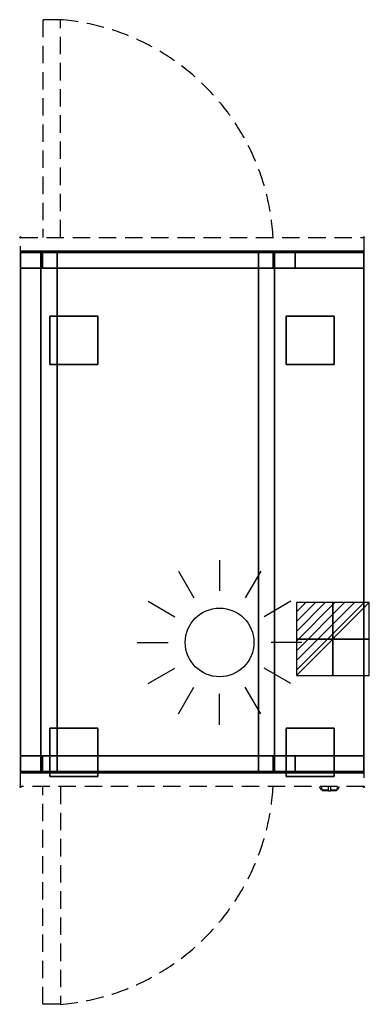
# Model space of a CAD drawing. Extents: x -1 to 508, y -1117 to 317.
import ezdxf

# ---------------------------------------------------------------- set-up
doc = ezdxf.new("R2010")
doc.units = 0
doc.header["$PDMODE"] = 35
doc.linetypes.add('NASCOSTA', pattern=[0.381, 0.254, -0.127])
for name, color, linetype in [('IQ_200_2D', 1, 'Continuous'), ('IQ_200_3D', 1, 'Continuous'), ('IQ_204_2D', 7, 'Continuous'), ('IQ_CON_ELECTRICITY_INT', 7, 'Continuous'), ('IQ_INS_3D', 3, 'Continuous')]:
    doc.layers.add(name, color=color, linetype=linetype)

# ---------------------------------------------------------------- blocks, each defined once
blk = doc.blocks.new('WARM')
at = {"layer": 'IQ_204_2D'}
for p, q in [((0, 120), (0, 75)), ((-60, 103.9), (-37.5, 65)), ((60, 103.9), (37.5, 65)), ((-103.9, 60), (-65, 37.5)), ((103.9, 60), (65, 37.5)), ((120, 0), (75, 0)), ((-120, 0), (-75, 0)), ((-103.9, -60), (-65, -37.5)), ((103.9, -60), (65, -37.5)), ((-60, -103.9), (-37.5, -65)), ((60, -103.9), (37.5, -65)), ((0, -120), (0, -75))]:
    blk.add_line(p, q, dxfattribs=at)
blk.add_circle((0, 0), 50, dxfattribs=at)
blk = doc.blocks.new('*X1')
at = {"color": 0}
for p, q in [((286.774344, 2204.447934), (296.618251, 2214.291842)), ((286.774344, 2205.862148), (295.204037, 2214.291842)), ((286.774344, 2207.276361), (293.789824, 2214.291842)), ((286.774344, 2208.690575), (292.37561, 2214.291842)), ((286.774344, 2210.104788), (290.961397, 2214.291842)), ((286.774344, 2211.519002), (289.547183, 2214.291842)), ((286.774344, 2212.933216), (288.13297, 2214.291842))]:
    blk.add_line(p, q, dxfattribs=at)
blk = doc.blocks.new('ELECTRICITY')
for p, q in [((2.121, 2.121), (-2.121, 2.121)), ((-2.121, 2.121), (-2.121, -2.121)), ((-2.121, -2.121), (2.121, 2.121)), ((2.121, -2.121), (2.121, 2.121)), ((-2.121, -2.121), (2.121, -2.121))]:
    blk.add_line(p, q)
at = {"extrusion": (-1, 0, 0)}
for p, q in [((0, -2.121, 2.121), (0, 2.121, 2.121)), ((0, 2.121, -2.121), (0, -2.121, -2.121)), ((0, 2.121, 2.121), (0, 2.121, -2.121)), ((0, 2.121, -2.121), (0, -2.121, 2.121)), ((0, -2.121, -2.121), (0, -2.121, 2.121))]:
    blk.add_line(p, q, dxfattribs=at)
at = {"extrusion": (0, -1, 0)}
for p, q in [((2.121, 0, 2.121), (-2.121, 0, 2.121)), ((-2.121, 0, -2.121), (2.121, 0, -2.121)), ((-2.121, 0, 2.121), (-2.121, 0, -2.121)), ((-2.121, 0, -2.121), (2.121, 0, 2.121)), ((2.121, 0, -2.121), (2.121, 0, 2.121))]:
    blk.add_line(p, q, dxfattribs=at)
at = {"xscale": 0.4000000000000909, "yscale": 0.4000000000000909, "zscale": 0.4000000000000909}
blk.add_blockref('*X1', (-116.831, -883.595), dxfattribs=at)
at = {"extrusion": (-1, 0, 0), "xscale": 0.3999999999999773, "yscale": 0.3999999999999773, "zscale": 0.3999999999999773}
blk.add_blockref('*X1', (-116.831, -883.595), dxfattribs=at)
at = {"extrusion": (0, -1, 0), "xscale": 0.4000000000000909, "yscale": 0.4000000000000909, "zscale": 0.4000000000000909}
blk.add_blockref('*X1', (-116.831, -883.595), dxfattribs=at)

msp = doc.modelspace()

# ---------------------------------------------------------------- linework, layer by layer
at = {"layer": 'IQ_200_2D'}
for p, q in [((435.2, -800), (436.1, -801.5)), ((436.1, -801.5), (437.2, -803.3)), ((437.8, -800), (438.4, -801.8)), ((438.4, -801.8), (439.3, -804.8)), ((448.5, -802.2), (448.5, -800)), ((448.5, -805.8), (448.5, -802.2)), ((451.5, -800), (451.5, -802.2)), ((451.5, -802.2), (451.5, -805.8)), ((460.7, -804.8), (461.6, -801.8)), ((461.6, -801.8), (462.2, -800)), ((462.8, -803.3), (463.9, -801.5)), ((463.9, -801.5), (464.8, -800)), ((437.2, -803.3), (438.8, -803.3)), ((437.2, -803.3), (437.6, -804)), ((437.6, -804), (439.1, -804)), ((439.3, -804.8), (448.5, -804.8)), ((439.3, -804.8), (439.5, -805.5)), ((439.5, -805.5), (448.5, -805.5)), ((448.5, -806), (448.5, -805.8)), ((448.5, -806), (448.5, -806)), ((448.5, -806), (451.5, -806)), ((451.5, -804.8), (460.7, -804.8)), ((451.5, -805.5), (460.5, -805.5)), ((451.5, -805.8), (451.5, -806)), ((451.5, -806), (451.5, -806)), ((460.5, -805.5), (460.7, -804.8)), ((460.9, -804), (462.4, -804)), ((461.2, -803.3), (462.8, -803.3)), ((462.4, -804), (462.8, -803.3))]:
    msp.add_line(p, q, dxfattribs=at)
at = {"layer": 'IQ_200_3D'}
for points, invisible_edges in [([(0, -20.2, 201.2), (0, -20, 202), (500, -20, 202), (500, -20.2, 201.2)], 8), ([(0, -20, 263), (0, -20.2, 263.8), (500, -20.2, 263.8), (500, -20, 263)], 2), ([(0, -20.2, 263.8), (0, -20, 263), (0, -20, 202), (0, -20.2, 201.2)], 8), ([(0, -20.2, 266.2), (0, -20, 267), (400, -20, 267), (400, -20.2, 266.2)], 8), ([(30, -20, 303.5), (30.8, -20, 297.4), (0, -20, 267)], 10), ([(30.8, -20, 297.4), (33.1, -20, 291.7), (0, -20, 267)], 10), ([(33.1, -20, 291.7), (36.9, -20, 286.9), (0, -20, 267)], 10), ([(36.9, -20, 286.9), (41.7, -20, 283.1), (0, -20, 267)], 10), ([(41.7, -20, 283.1), (47.4, -20, 280.8), (0, -20, 267)], 10), ([(47.4, -20, 280.8), (53.5, -20, 280), (0, -20, 267)], 10), ([(0, -20, 267), (400, -20, 267), (346.5, -20, 280), (53.5, -20, 280)], 10), ([(0, -20.2, 648.8), (0, -20, 648), (0, -20, 267), (0, -20.2, 266.2)], 8), ([(0, -20, 648), (0, -20.2, 648.8), (30, -20.2, 648.8), (30, -20, 648)], 2), ([(0, -20, 648), (30, -20, 648), (30, -20, 303.5), (0, -20, 267)], 4), ([(0, -20.6, 200.6), (0, -20.2, 201.2), (500, -20.2, 201.2), (500, -20.6, 200.6)], 10), ([(0, -20.2, 263.8), (0, -20.6, 264.4), (500, -20.6, 264.4), (500, -20.2, 263.8)], 10), ([(0, -20.6, 264.4), (0, -20.2, 263.8), (0, -20.2, 201.2), (0, -20.6, 200.6)], 10), ([(0, -20.6, 265.6), (0, -20.2, 266.2), (400, -20.2, 266.2), (400, -20.6, 265.6)], 10), ([(0, -20.6, 649.4), (0, -20.2, 648.8), (0, -20.2, 266.2), (0, -20.6, 265.6)], 10), ([(0, -20.2, 648.8), (0, -20.6, 649.4), (30, -20.6, 649.4), (30, -20.2, 648.8)], 10), ([(0, -21.2, 200.2), (0, -20.6, 200.6), (500, -20.6, 200.6), (500, -21.2, 200.2)], 10), ([(0, -20.6, 264.4), (0, -21.2, 264.8), (500, -21.2, 264.8), (500, -20.6, 264.4)], 10), ([(0, -21.2, 264.8), (0, -20.6, 264.4), (0, -20.6, 200.6), (0, -21.2, 200.2)], 10), ([(0, -21.2, 265.2), (0, -20.6, 265.6), (400, -20.6, 265.6), (400, -21.2, 265.2)], 10), ([(0, -21.2, 649.8), (0, -20.6, 649.4), (0, -20.6, 265.6), (0, -21.2, 265.2)], 10), ([(0, -20.6, 649.4), (0, -21.2, 649.8), (30, -21.2, 649.8), (30, -20.6, 649.4)], 10), ([(0, -22, 200), (0, -21.2, 200.2), (500, -21.2, 200.2), (500, -22, 200)], 2), ([(0, -21.2, 264.8), (0, -22, 265), (500, -22, 265), (500, -21.2, 264.8)], 8), ([(0, -22, 265), (0, -21.2, 264.8), (0, -21.2, 200.2), (0, -22, 200)], 10), ([(0, -22, 265), (0, -21.2, 265.2), (400, -21.2, 265.2), (400, -22, 265)], 2), ([(0, -22, 650), (0, -21.2, 649.8), (0, -21.2, 265.2), (0, -22, 265)], 10), ([(0, -21.2, 649.8), (0, -22, 650), (30, -22, 650), (30, -21.2, 649.8)], 8), ([(0, -45, 265), (0, -45, 200), (0, -22, 200), (0, -22, 265)], 4), ([(0, -45, 650), (0, -45, 265), (0, -22, 265), (0, -22, 650)], 4), ([(30.8, -20, 297.4), (30, -20, 303.5), (30, -45, 303.5), (30.8, -45, 297.4)], 12), ([(30, -45, 650), (30, -45, 303.5), (30, -20, 303.5), (30, -22, 650)], 5), ([(30, -20, 648), (30, -20.2, 648.8), (30, -20, 303.5)], 2), ([(30, -20.2, 648.8), (30, -20.6, 649.4), (30, -20, 303.5)], 10), ([(30, -20.6, 649.4), (30, -21.2, 649.8), (30, -20, 303.5)], 10), ([(30, -21.2, 649.8), (30, -22, 650), (30, -20, 303.5)], 10), ([(33.1, -20, 291.8), (30.8, -20, 297.4), (30.8, -45, 297.4), (33.1, -45, 291.8)], 14), ([(32.7, -20, 297.9), (32, -20, 303.5), (32, -45, 303.5), (32.7, -45, 297.9)], 8), ([(53.5, -20, 282), (47.9, -20, 282.7), (32, -20, 593)], 10), ([(47.9, -20, 282.7), (42.8, -20, 284.9), (32, -20, 593)], 10), ([(42.8, -20, 284.9), (38.3, -20, 288.3), (32, -20, 593)], 10), ([(38.3, -20, 288.3), (34.9, -20, 292.7), (32, -20, 593)], 10), ([(34.9, -20, 292.7), (32.7, -20, 297.9), (32, -20, 593)], 10), ([(32.7, -20, 297.9), (32, -20, 303.5), (32, -20, 593)], 8), ([(32, -20, 593), (53.5, -20, 282), (346.5, -20, 282), (368, -20, 593)], 5), ([(34.9, -20, 292.7), (32.7, -20, 297.9), (32.7, -45, 297.9), (34.9, -45, 292.7)], 10), ([(36.9, -20, 286.9), (33.1, -20, 291.8), (33.1, -45, 291.8), (36.9, -45, 286.9)], 14), ([(38.3, -20, 288.3), (34.9, -20, 292.7), (34.9, -45, 292.7), (38.3, -45, 288.3)], 10), ([(41.7, -20, 283.1), (36.9, -20, 286.9), (36.9, -45, 286.9), (41.7, -45, 283.1)], 14), ([(42.8, -20, 284.9), (38.3, -20, 288.3), (38.3, -45, 288.3), (42.8, -45, 284.9)], 10), ([(47.4, -20, 280.8), (41.7, -20, 283.1), (41.7, -45, 283.1), (47.4, -45, 280.8)], 14), ([(47.9, -20, 282.7), (42.8, -20, 284.9), (42.8, -45, 284.9), (47.9, -45, 282.7)], 10), ([(53.5, -20, 280), (47.4, -20, 280.8), (47.4, -45, 280.8), (53.5, -45, 280)], 6), ([(53.5, -20, 282), (47.9, -20, 282.7), (47.9, -45, 282.7), (53.5, -45, 282)], 2), ([(346.5, -20, 280), (53.5, -20, 280), (53.5, -45, 280), (346.5, -45, 280)], 4), ([(352.1, -20, 282.7), (346.5, -20, 282), (346.5, -45, 282), (352.1, -45, 282.7)], 8), ([(352.1, -20, 282.7), (346.5, -20, 282), (368, -20, 593)], 10), ([(352.6, -20, 280.8), (346.5, -20, 280), (346.5, -45, 280), (352.6, -45, 280.8)], 12), ([(346.5, -20, 280), (352.6, -20, 280.8), (400, -20, 267)], 10), ([(357.3, -20, 284.9), (352.1, -20, 282.7), (352.1, -45, 282.7), (357.3, -45, 284.9)], 10), ([(357.3, -20, 284.9), (352.1, -20, 282.7), (368, -20, 593)], 10), ([(358.2, -20, 283.1), (352.6, -20, 280.8), (352.6, -45, 280.8), (358.2, -45, 283.1)], 14), ([(352.6, -20, 280.8), (358.2, -20, 283.1), (400, -20, 267)], 10), ([(361.7, -20, 288.3), (357.3, -20, 284.9), (357.3, -45, 284.9), (361.7, -45, 288.3)], 10), ([(361.7, -20, 288.3), (357.3, -20, 284.9), (368, -20, 593)], 10), ([(363.1, -20, 286.9), (358.2, -20, 283.1), (358.2, -45, 283.1), (363.1, -45, 286.9)], 14), ([(358.2, -20, 283.1), (363.1, -20, 286.9), (400, -20, 267)], 10), ([(365.1, -20, 292.7), (361.7, -20, 288.3), (361.7, -45, 288.3), (365.1, -45, 292.7)], 10), ([(365.1, -20, 292.7), (361.7, -20, 288.3), (368, -20, 593)], 10), ([(366.9, -20, 291.8), (363.1, -20, 286.9), (363.1, -45, 286.9), (366.9, -45, 291.8)], 14), ([(363.1, -20, 286.9), (366.9, -20, 291.7), (400, -20, 267)], 10), ([(367.3, -20, 297.9), (365.1, -20, 292.7), (365.1, -45, 292.7), (367.3, -45, 297.9)], 10), ([(367.3, -20, 297.9), (365.1, -20, 292.7), (368, -20, 593)], 10), ([(369.2, -20, 297.4), (366.9, -20, 291.8), (366.9, -45, 291.8), (369.2, -45, 297.4)], 14), ([(366.9, -20, 291.7), (369.2, -20, 297.4), (400, -20, 267)], 10), ([(368, -20, 303.5), (367.3, -20, 297.9), (367.3, -45, 297.9), (368, -45, 303.5)], 2), ([(368, -20, 303.5), (367.3, -20, 297.9), (368, -20, 593)], 2), ([(370, -20, 303.5), (369.2, -20, 297.4), (369.2, -45, 297.4), (370, -45, 303.5)], 6), ([(369.2, -20, 297.4), (370, -20, 303.5), (400, -20, 267)], 10), ([(400, -20, 648), (400, -20.2, 648.8), (370, -20.2, 648.8), (370, -20, 648)], 2), ([(370, -45, 650), (370, -45, 303.5), (370, -20, 303.5), (370, -22, 650)], 5), ([(370, -20, 648), (370, -20.2, 648.8), (370, -20, 303.5)], 2), ([(370, -20.2, 648.8), (370, -20.6, 649.4), (370, -20, 303.5)], 10), ([(370, -20.6, 649.4), (370, -21.2, 649.8), (370, -20, 303.5)], 10), ([(370, -21.2, 649.8), (370, -22, 650), (370, -20, 303.5)], 10), ([(400, -20, 648), (370, -20, 648), (370, -20, 303.5), (400, -20, 267)], 4), ([(400, -20.2, 648.8), (400, -20.6, 649.4), (370, -20.6, 649.4), (370, -20.2, 648.8)], 10), ([(400, -20.6, 649.4), (400, -21.2, 649.8), (370, -21.2, 649.8), (370, -20.6, 649.4)], 10), ([(400, -21.2, 649.8), (400, -22, 650), (370, -22, 650), (370, -21.2, 649.8)], 8), ([(400, -20.2, 648.8), (400, -20, 648), (400, -20, 267), (400, -20.2, 266.2)], 8), ([(400, -20.2, 266.2), (400, -20, 267), (500, -20, 267), (500, -20.2, 266.2)], 8), ([(400, -20.2, 648.8), (400, -20, 648), (500, -20, 648), (500, -20.2, 648.8)], 8), ([(400, -20.6, 649.4), (400, -20.2, 648.8), (400, -20.2, 266.2), (400, -20.6, 265.6)], 10), ([(400, -20.6, 265.6), (400, -20.2, 266.2), (500, -20.2, 266.2), (500, -20.6, 265.6)], 10), ([(400, -20.6, 649.4), (400, -20.2, 648.8), (500, -20.2, 648.8), (500, -20.6, 649.4)], 10), ([(400, -21.2, 649.8), (400, -20.6, 649.4), (400, -20.6, 265.6), (400, -21.2, 265.2)], 10), ([(400, -21.2, 265.2), (400, -20.6, 265.6), (500, -20.6, 265.6), (500, -21.2, 265.2)], 10), ([(400, -21.2, 649.8), (400, -20.6, 649.4), (500, -20.6, 649.4), (500, -21.2, 649.8)], 10), ([(400, -22, 650), (400, -21.2, 649.8), (400, -21.2, 265.2), (400, -22, 265)], 10), ([(400, -22, 265), (400, -21.2, 265.2), (500, -21.2, 265.2), (500, -22, 265)], 2), ([(400, -22, 650), (400, -21.2, 649.8), (500, -21.2, 649.8), (500, -22, 650)], 2), ([(400, -45, 650), (400, -45, 265), (400, -22, 265), (400, -22, 650)], 4), ([(500, -20.2, 263.8), (500, -20, 263), (500, -20, 202), (500, -20.2, 201.2)], 8), ([(500, -20.2, 648.8), (500, -20, 648), (500, -20, 267), (500, -20.2, 266.2)], 8), ([(500, -20.6, 264.4), (500, -20.2, 263.8), (500, -20.2, 201.2), (500, -20.6, 200.6)], 10), ([(500, -20.6, 649.4), (500, -20.2, 648.8), (500, -20.2, 266.2), (500, -20.6, 265.6)], 10), ([(500, -21.2, 264.8), (500, -20.6, 264.4), (500, -20.6, 200.6), (500, -21.2, 200.2)], 10), ([(500, -21.2, 649.8), (500, -20.6, 649.4), (500, -20.6, 265.6), (500, -21.2, 265.2)], 10), ([(500, -22, 265), (500, -21.2, 264.8), (500, -21.2, 200.2), (500, -22, 200)], 10), ([(500, -22, 650), (500, -21.2, 649.8), (500, -21.2, 265.2), (500, -22, 265)], 10), ([(500, -45, 265), (500, -45, 200), (500, -22, 200), (500, -22, 265)], 4), ([(500, -45, 650), (500, -45, 265), (500, -22, 265), (500, -22, 650)], 4), ([(30, -45, 303.5), (30.8, -45, 297.4), (0, -45, 200)], 11), ([(30.8, -45, 297.4), (33.1, -45, 291.7), (0, -45, 200)], 11), ([(33.1, -45, 291.7), (36.9, -45, 286.9), (0, -45, 200)], 11), ([(36.9, -45, 286.9), (41.7, -45, 283.1), (0, -45, 200)], 11), ([(41.7, -45, 283.1), (47.4, -45, 280.8), (0, -45, 200)], 11), ([(47.4, -45, 280.8), (53.5, -45, 280), (0, -45, 200)], 11), ([(0, -45, 200), (500, -45, 200), (346.5, -45, 280), (53.5, -45, 280)], 14), ([(0, -45, 650), (30, -45, 650), (30, -45, 303.5), (0, -45, 200)], 6), ([(0, -45, 650), (30, -45, 650), (30, -755, 650), (0, -755, 650)], 2), ([(30, -45, 303.5), (30.8, -45, 297.4), (0, -45, 265)], 11), ([(30.8, -45, 297.4), (33.1, -45, 291.8), (0, -45, 265)], 11), ([(33.1, -45, 291.8), (36.9, -45, 286.9), (0, -45, 265)], 11), ([(36.9, -45, 286.9), (41.7, -45, 283.1), (0, -45, 265)], 11), ([(41.7, -45, 283.1), (47.4, -45, 280.8), (0, -45, 265)], 11), ([(47.4, -45, 280.8), (53.5, -45, 280), (0, -45, 265)], 11), ([(0, -45, 265), (400, -45, 265), (346.5, -45, 280), (53.5, -45, 280)], 14), ([(0, -45, 650), (30, -45, 650), (30, -45, 303.5), (0, -45, 265)], 6), ([(30.8, -755, 297.4), (30, -755, 303.5), (30, -45, 303.5), (30.8, -45, 297.4)], 13), ([(30, -755, 303.5), (30, -755, 650), (30, -45, 650), (30, -45, 303.5)], 7), ([(30, -45, 650), (370, -45, 650), (370, -755, 650), (30, -755, 650)], 10), ([(33.1, -755, 291.7), (30.8, -755, 297.4), (30.8, -45, 297.4), (33.1, -45, 291.7)], 15), ([(53.5, -45, 282), (47.9, -45, 282.7), (32, -45, 593)], 10), ([(47.9, -45, 282.7), (42.8, -45, 284.9), (32, -45, 593)], 10), ([(42.8, -45, 284.9), (38.3, -45, 288.3), (32, -45, 593)], 10), ([(38.3, -45, 288.3), (34.9, -45, 292.7), (32, -45, 593)], 10), ([(34.9, -45, 292.7), (32.7, -45, 297.9), (32, -45, 593)], 10), ([(32.7, -45, 297.9), (32, -45, 303.5), (32, -45, 593)], 8), ([(32, -45, 593), (53.5, -45, 282), (346.5, -45, 282), (368, -45, 593)], 5), ([(36.9, -755, 286.9), (33.1, -755, 291.7), (33.1, -45, 291.7), (36.9, -45, 286.9)], 15), ([(41.7, -755, 283.1), (36.9, -755, 286.9), (36.9, -45, 286.9), (41.7, -45, 283.1)], 15), ([(47.4, -755, 280.8), (41.7, -755, 283.1), (41.7, -45, 283.1), (47.4, -45, 280.8)], 15), ([(53.5, -755, 280), (47.4, -755, 280.8), (47.4, -45, 280.8), (53.5, -45, 280)], 7), ([(346.5, -755, 280), (53.5, -755, 280), (53.5, -45, 280), (346.5, -45, 280)], 5), ([(352.6, -755, 280.8), (346.5, -755, 280), (346.5, -45, 280), (352.6, -45, 280.8)], 13), ([(346.5, -45, 280), (352.6, -45, 280.8), (500, -45, 200)], 11), ([(352.1, -45, 282.7), (346.5, -45, 282), (368, -45, 593)], 10), ([(346.5, -45, 280), (352.6, -45, 280.8), (400, -45, 265)], 11), ([(357.3, -45, 284.9), (352.1, -45, 282.7), (368, -45, 593)], 10), ([(358.2, -755, 283.1), (352.6, -755, 280.8), (352.6, -45, 280.8), (358.2, -45, 283.1)], 15), ([(352.6, -45, 280.8), (358.2, -45, 283.1), (500, -45, 200)], 11), ([(352.6, -45, 280.8), (358.2, -45, 283.1), (400, -45, 265)], 11), ([(361.7, -45, 288.3), (357.3, -45, 284.9), (368, -45, 593)], 10), ([(363.1, -755, 286.9), (358.2, -755, 283.1), (358.2, -45, 283.1), (363.1, -45, 286.9)], 15), ([(358.2, -45, 283.1), (363.1, -45, 286.9), (500, -45, 200)], 11), ([(358.2, -45, 283.1), (363.1, -45, 286.9), (400, -45, 265)], 11), ([(365.1, -45, 292.7), (361.7, -45, 288.3), (368, -45, 593)], 10), ([(366.9, -755, 291.7), (363.1, -755, 286.9), (363.1, -45, 286.9), (366.9, -45, 291.7)], 15), ([(363.1, -45, 286.9), (366.9, -45, 291.7), (500, -45, 200)], 11), ([(363.1, -45, 286.9), (366.9, -45, 291.8), (400, -45, 265)], 11), ([(367.3, -45, 297.9), (365.1, -45, 292.7), (368, -45, 593)], 10), ([(369.2, -755, 297.4), (366.9, -755, 291.7), (366.9, -45, 291.7), (369.2, -45, 297.4)], 15), ([(366.9, -45, 291.7), (369.2, -45, 297.4), (500, -45, 200)], 11), ([(366.9, -45, 291.8), (369.2, -45, 297.4), (400, -45, 265)], 11), ([(368, -45, 303.5), (367.3, -45, 297.9), (368, -45, 593)], 2), ([(370, -755, 303.5), (369.2, -755, 297.4), (369.2, -45, 297.4), (370, -45, 303.5)], 7), ([(369.2, -45, 297.4), (370, -45, 303.5), (500, -45, 200)], 11), ([(369.2, -45, 297.4), (370, -45, 303.5), (400, -45, 265)], 11), ([(370, -755, 650), (370, -755, 303.5), (370, -45, 303.5), (370, -45, 650)], 13), ([(500, -45, 650), (370, -45, 650), (370, -45, 303.5), (500, -45, 200)], 6), ([(370, -45, 650), (500, -45, 650), (500, -755, 650), (370, -755, 650)], 8), ([(400, -45, 650), (370, -45, 650), (370, -45, 303.5), (400, -45, 265)], 6), ([(30, -755, 303.5), (30.8, -755, 297.4), (0, -755, 200)], 11), ([(30.8, -755, 297.4), (33.1, -755, 291.7), (0, -755, 200)], 11), ([(33.1, -755, 291.7), (36.9, -755, 286.9), (0, -755, 200)], 11), ([(36.9, -755, 286.9), (41.7, -755, 283.1), (0, -755, 200)], 11), ([(41.7, -755, 283.1), (47.4, -755, 280.8), (0, -755, 200)], 11), ([(47.4, -755, 280.8), (53.5, -755, 280), (0, -755, 200)], 11), ([(0, -755, 200), (500, -755, 200), (346.5, -755, 280), (53.5, -755, 280)], 14), ([(0, -755, 650), (30, -755, 650), (30, -755, 303.5), (0, -755, 200)], 6), ([(0, -755, 265), (0, -755, 200), (0, -778, 200), (0, -778, 265)], 4), ([(30, -755, 303.5), (30.8, -755, 297.4), (0, -755, 265)], 11), ([(30.8, -755, 297.4), (33.1, -755, 291.8), (0, -755, 265)], 11), ([(33.1, -755, 291.8), (36.9, -755, 286.9), (0, -755, 265)], 11), ([(36.9, -755, 286.9), (41.7, -755, 283.1), (0, -755, 265)], 11), ([(41.7, -755, 283.1), (47.4, -755, 280.8), (0, -755, 265)], 11), ([(47.4, -755, 280.8), (53.5, -755, 280), (0, -755, 265)], 11), ([(0, -755, 265), (400, -755, 265), (346.5, -755, 280), (53.5, -755, 280)], 14), ([(0, -755, 650), (0, -755, 265), (0, -778, 265), (0, -778, 650)], 4), ([(0, -755, 650), (30, -755, 650), (30, -755, 303.5), (0, -755, 265)], 6), ([(30.8, -780, 297.4), (30, -780, 303.5), (30, -755, 303.5), (30.8, -755, 297.4)], 12), ([(30, -755, 650), (30, -755, 303.5), (30, -780, 303.5), (30, -778, 650)], 5), ([(33.1, -780, 291.8), (30.8, -780, 297.4), (30.8, -755, 297.4), (33.1, -755, 291.8)], 14), ([(32.7, -780, 297.9), (32, -780, 303.5), (32, -755, 303.5), (32.7, -755, 297.9)], 8), ([(53.5, -755, 282), (47.9, -755, 282.7), (32, -755, 593)], 10), ([(47.9, -755, 282.7), (42.8, -755, 284.9), (32, -755, 593)], 10), ([(42.8, -755, 284.9), (38.3, -755, 288.3), (32, -755, 593)], 10), ([(38.3, -755, 288.3), (34.9, -755, 292.7), (32, -755, 593)], 10), ([(34.9, -755, 292.7), (32.7, -755, 297.9), (32, -755, 593)], 10), ([(32.7, -755, 297.9), (32, -755, 303.5), (32, -755, 593)], 8), ([(32, -755, 593), (53.5, -755, 282), (346.5, -755, 282), (368, -755, 593)], 5), ([(34.9, -780, 292.7), (32.7, -780, 297.9), (32.7, -755, 297.9), (34.9, -755, 292.7)], 10), ([(36.9, -780, 286.9), (33.1, -780, 291.8), (33.1, -755, 291.8), (36.9, -755, 286.9)], 14), ([(38.3, -780, 288.3), (34.9, -780, 292.7), (34.9, -755, 292.7), (38.3, -755, 288.3)], 10), ([(41.7, -780, 283.1), (36.9, -780, 286.9), (36.9, -755, 286.9), (41.7, -755, 283.1)], 14), ([(42.8, -780, 284.9), (38.3, -780, 288.3), (38.3, -755, 288.3), (42.8, -755, 284.9)], 10), ([(47.4, -780, 280.8), (41.7, -780, 283.1), (41.7, -755, 283.1), (47.4, -755, 280.8)], 14), ([(47.9, -780, 282.7), (42.8, -780, 284.9), (42.8, -755, 284.9), (47.9, -755, 282.7)], 10), ([(53.5, -780, 280), (47.4, -780, 280.8), (47.4, -755, 280.8), (53.5, -755, 280)], 6), ([(53.5, -780, 282), (47.9, -780, 282.7), (47.9, -755, 282.7), (53.5, -755, 282)], 2), ([(346.5, -780, 280), (53.5, -780, 280), (53.5, -755, 280), (346.5, -755, 280)], 4), ([(346.5, -755, 280), (352.6, -755, 280.8), (500, -755, 200)], 11), ([(352.1, -780, 282.7), (346.5, -780, 282), (346.5, -755, 282), (352.1, -755, 282.7)], 8), ([(352.1, -755, 282.7), (346.5, -755, 282), (368, -755, 593)], 10), ([(352.6, -780, 280.8), (346.5, -780, 280), (346.5, -755, 280), (352.6, -755, 280.8)], 12), ([(346.5, -755, 280), (352.6, -755, 280.8), (400, -755, 265)], 11), ([(357.3, -780, 284.9), (352.1, -780, 282.7), (352.1, -755, 282.7), (357.3, -755, 284.9)], 10), ([(357.3, -755, 284.9), (352.1, -755, 282.7), (368, -755, 593)], 10), ([(352.6, -755, 280.8), (358.2, -755, 283.1), (500, -755, 200)], 11), ([(358.2, -780, 283.1), (352.6, -780, 280.8), (352.6, -755, 280.8), (358.2, -755, 283.1)], 14), ([(352.6, -755, 280.8), (358.2, -755, 283.1), (400, -755, 265)], 11), ([(361.7, -780, 288.3), (357.3, -780, 284.9), (357.3, -755, 284.9), (361.7, -755, 288.3)], 10), ([(361.7, -755, 288.3), (357.3, -755, 284.9), (368, -755, 593)], 10), ([(358.2, -755, 283.1), (363.1, -755, 286.9), (500, -755, 200)], 11), ([(363.1, -780, 286.9), (358.2, -780, 283.1), (358.2, -755, 283.1), (363.1, -755, 286.9)], 14), ([(358.2, -755, 283.1), (363.1, -755, 286.9), (400, -755, 265)], 11), ([(365.1, -780, 292.7), (361.7, -780, 288.3), (361.7, -755, 288.3), (365.1, -755, 292.7)], 10), ([(365.1, -755, 292.7), (361.7, -755, 288.3), (368, -755, 593)], 10), ([(363.1, -755, 286.9), (366.9, -755, 291.7), (500, -755, 200)], 11), ([(366.9, -780, 291.8), (363.1, -780, 286.9), (363.1, -755, 286.9), (366.9, -755, 291.8)], 14), ([(363.1, -755, 286.9), (366.9, -755, 291.8), (400, -755, 265)], 11), ([(367.3, -780, 297.9), (365.1, -780, 292.7), (365.1, -755, 292.7), (367.3, -755, 297.9)], 10), ([(367.3, -755, 297.9), (365.1, -755, 292.7), (368, -755, 593)], 10), ([(366.9, -755, 291.7), (369.2, -755, 297.4), (500, -755, 200)], 11), ([(369.2, -780, 297.4), (366.9, -780, 291.8), (366.9, -755, 291.8), (369.2, -755, 297.4)], 14), ([(366.9, -755, 291.8), (369.2, -755, 297.4), (400, -755, 265)], 11), ([(368, -780, 303.5), (367.3, -780, 297.9), (367.3, -755, 297.9), (368, -755, 303.5)], 2), ([(368, -755, 303.5), (367.3, -755, 297.9), (368, -755, 593)], 2), ([(369.2, -755, 297.4), (370, -755, 303.5), (500, -755, 200)], 11), ([(370, -780, 303.5), (369.2, -780, 297.4), (369.2, -755, 297.4), (370, -755, 303.5)], 6), ([(369.2, -755, 297.4), (370, -755, 303.5), (400, -755, 265)], 11), ([(500, -755, 650), (370, -755, 650), (370, -755, 303.5), (500, -755, 200)], 6), ([(370, -755, 650), (370, -755, 303.5), (370, -780, 303.5), (370, -778, 650)], 5), ([(400, -755, 650), (370, -755, 650), (370, -755, 303.5), (400, -755, 265)], 6), ([(400, -755, 650), (400, -755, 265), (400, -778, 265), (400, -778, 650)], 4), ([(500, -755, 265), (500, -755, 200), (500, -778, 200), (500, -778, 265)], 4), ([(500, -755, 650), (500, -755, 265), (500, -778, 265), (500, -778, 650)], 4), ([(0, -778, 200), (0, -778.8, 200.2), (500, -778.8, 200.2), (500, -778, 200)], 2), ([(0, -778.8, 264.8), (0, -778, 265), (500, -778, 265), (500, -778.8, 264.8)], 8), ([(0, -778, 265), (0, -778.8, 264.8), (0, -778.8, 200.2), (0, -778, 200)], 10), ([(0, -778, 265), (0, -778.8, 265.2), (400, -778.8, 265.2), (400, -778, 265)], 2), ([(0, -778, 650), (0, -778.8, 649.8), (0, -778.8, 265.2), (0, -778, 265)], 10), ([(0, -778.8, 649.8), (0, -778, 650), (30, -778, 650), (30, -778.8, 649.8)], 8), ([(0, -778.8, 200.2), (0, -779.4, 200.6), (500, -779.4, 200.6), (500, -778.8, 200.2)], 10), ([(0, -779.4, 264.4), (0, -778.8, 264.8), (500, -778.8, 264.8), (500, -779.4, 264.4)], 10), ([(0, -778.8, 264.8), (0, -779.4, 264.4), (0, -779.4, 200.6), (0, -778.8, 200.2)], 10), ([(0, -778.8, 265.2), (0, -779.4, 265.6), (400, -779.4, 265.6), (400, -778.8, 265.2)], 10), ([(0, -778.8, 649.8), (0, -779.4, 649.4), (0, -779.4, 265.6), (0, -778.8, 265.2)], 10), ([(0, -779.4, 649.4), (0, -778.8, 649.8), (30, -778.8, 649.8), (30, -779.4, 649.4)], 10), ([(0, -779.4, 200.6), (0, -779.8, 201.2), (500, -779.8, 201.2), (500, -779.4, 200.6)], 10), ([(0, -779.8, 263.8), (0, -779.4, 264.4), (500, -779.4, 264.4), (500, -779.8, 263.8)], 10), ([(0, -779.4, 264.4), (0, -779.8, 263.8), (0, -779.8, 201.2), (0, -779.4, 200.6)], 10), ([(0, -779.4, 265.6), (0, -779.8, 266.2), (400, -779.8, 266.2), (400, -779.4, 265.6)], 10), ([(0, -779.4, 649.4), (0, -779.8, 648.8), (0, -779.8, 266.2), (0, -779.4, 265.6)], 10), ([(0, -779.8, 648.8), (0, -779.4, 649.4), (30, -779.4, 649.4), (30, -779.8, 648.8)], 10), ([(0, -779.8, 201.2), (0, -780, 202), (500, -780, 202), (500, -779.8, 201.2)], 8), ([(0, -780, 263), (0, -779.8, 263.8), (500, -779.8, 263.8), (500, -780, 263)], 2), ([(0, -779.8, 263.8), (0, -780, 263), (0, -780, 202), (0, -779.8, 201.2)], 8), ([(0, -779.8, 266.2), (0, -780, 267), (400, -780, 267), (400, -779.8, 266.2)], 8), ([(0, -779.8, 648.8), (0, -780, 648), (0, -780, 267), (0, -779.8, 266.2)], 8), ([(0, -780, 648), (0, -779.8, 648.8), (30, -779.8, 648.8), (30, -780, 648)], 2), ([(30, -780, 303.5), (30.8, -780, 297.4), (0, -780, 267)], 10), ([(30.8, -780, 297.4), (33.1, -780, 291.7), (0, -780, 267)], 10), ([(33.1, -780, 291.7), (36.9, -780, 286.9), (0, -780, 267)], 10), ([(36.9, -780, 286.9), (41.7, -780, 283.1), (0, -780, 267)], 10), ([(41.7, -780, 283.1), (47.4, -780, 280.8), (0, -780, 267)], 10), ([(47.4, -780, 280.8), (53.5, -780, 280), (0, -780, 267)], 10), ([(0, -780, 267), (400, -780, 267), (346.5, -780, 280), (53.5, -780, 280)], 10), ([(0, -780, 648), (30, -780, 648), (30, -780, 303.5), (0, -780, 267)], 4), ([(30, -778.8, 649.8), (30, -778, 650), (30, -780, 303.5)], 10), ([(30, -779.4, 649.4), (30, -778.8, 649.8), (30, -780, 303.5)], 10), ([(30, -779.8, 648.8), (30, -779.4, 649.4), (30, -780, 303.5)], 10), ([(30, -780, 648), (30, -779.8, 648.8), (30, -780, 303.5)], 2), ([(53.5, -780, 282), (47.9, -780, 282.7), (32, -780, 593)], 10), ([(47.9, -780, 282.7), (42.8, -780, 284.9), (32, -780, 593)], 10), ([(42.8, -780, 284.9), (38.3, -780, 288.3), (32, -780, 593)], 10), ([(38.3, -780, 288.3), (34.9, -780, 292.7), (32, -780, 593)], 10), ([(34.9, -780, 292.7), (32.7, -780, 297.9), (32, -780, 593)], 10), ([(32.7, -780, 297.9), (32, -780, 303.5), (32, -780, 593)], 8), ([(32, -780, 593), (53.5, -780, 282), (346.5, -780, 282), (368, -780, 593)], 5), ([(352.1, -780, 282.7), (346.5, -780, 282), (368, -780, 593)], 10), ([(346.5, -780, 280), (352.6, -780, 280.8), (400, -780, 267)], 10), ([(357.3, -780, 284.9), (352.1, -780, 282.7), (368, -780, 593)], 10), ([(352.6, -780, 280.8), (358.2, -780, 283.1), (400, -780, 267)], 10), ([(361.7, -780, 288.3), (357.3, -780, 284.9), (368, -780, 593)], 10), ([(358.2, -780, 283.1), (363.1, -780, 286.9), (400, -780, 267)], 10), ([(365.1, -780, 292.7), (361.7, -780, 288.3), (368, -780, 593)], 10), ([(363.1, -780, 286.9), (366.9, -780, 291.7), (400, -780, 267)], 10), ([(367.3, -780, 297.9), (365.1, -780, 292.7), (368, -780, 593)], 10), ([(366.9, -780, 291.7), (369.2, -780, 297.4), (400, -780, 267)], 10), ([(368, -780, 303.5), (367.3, -780, 297.9), (368, -780, 593)], 2), ([(369.2, -780, 297.4), (370, -780, 303.5), (400, -780, 267)], 10), ([(400, -778.8, 649.8), (400, -778, 650), (370, -778, 650), (370, -778.8, 649.8)], 8), ([(370, -778.8, 649.8), (370, -778, 650), (370, -780, 303.5)], 10), ([(400, -779.4, 649.4), (400, -778.8, 649.8), (370, -778.8, 649.8), (370, -779.4, 649.4)], 10), ([(370, -779.4, 649.4), (370, -778.8, 649.8), (370, -780, 303.5)], 10), ([(400, -779.8, 648.8), (400, -779.4, 649.4), (370, -779.4, 649.4), (370, -779.8, 648.8)], 10), ([(370, -779.8, 648.8), (370, -779.4, 649.4), (370, -780, 303.5)], 10), ([(400, -780, 648), (400, -779.8, 648.8), (370, -779.8, 648.8), (370, -780, 648)], 2), ([(370, -780, 648), (370, -779.8, 648.8), (370, -780, 303.5)], 2), ([(400, -780, 648), (370, -780, 648), (370, -780, 303.5), (400, -780, 267)], 4), ([(400, -778, 650), (400, -778.8, 649.8), (400, -778.8, 265.2), (400, -778, 265)], 10), ([(400, -778, 265), (400, -778.8, 265.2), (500, -778.8, 265.2), (500, -778, 265)], 2), ([(400, -778, 650), (400, -778.8, 649.8), (500, -778.8, 649.8), (500, -778, 650)], 2), ([(400, -778.8, 649.8), (400, -779.4, 649.4), (400, -779.4, 265.6), (400, -778.8, 265.2)], 10), ([(400, -778.8, 265.2), (400, -779.4, 265.6), (500, -779.4, 265.6), (500, -778.8, 265.2)], 10), ([(400, -778.8, 649.8), (400, -779.4, 649.4), (500, -779.4, 649.4), (500, -778.8, 649.8)], 10), ([(400, -779.4, 649.4), (400, -779.8, 648.8), (400, -779.8, 266.2), (400, -779.4, 265.6)], 10), ([(400, -779.4, 265.6), (400, -779.8, 266.2), (500, -779.8, 266.2), (500, -779.4, 265.6)], 10), ([(400, -779.4, 649.4), (400, -779.8, 648.8), (500, -779.8, 648.8), (500, -779.4, 649.4)], 10), ([(400, -779.8, 648.8), (400, -780, 648), (400, -780, 267), (400, -779.8, 266.2)], 8), ([(400, -779.8, 266.2), (400, -780, 267), (500, -780, 267), (500, -779.8, 266.2)], 8), ([(400, -779.8, 648.8), (400, -780, 648), (500, -780, 648), (500, -779.8, 648.8)], 8), ([(500, -778, 265), (500, -778.8, 264.8), (500, -778.8, 200.2), (500, -778, 200)], 10), ([(500, -778, 650), (500, -778.8, 649.8), (500, -778.8, 265.2), (500, -778, 265)], 10), ([(500, -778.8, 264.8), (500, -779.4, 264.4), (500, -779.4, 200.6), (500, -778.8, 200.2)], 10), ([(500, -778.8, 649.8), (500, -779.4, 649.4), (500, -779.4, 265.6), (500, -778.8, 265.2)], 10), ([(500, -779.4, 264.4), (500, -779.8, 263.8), (500, -779.8, 201.2), (500, -779.4, 200.6)], 10), ([(500, -779.4, 649.4), (500, -779.8, 648.8), (500, -779.8, 266.2), (500, -779.4, 265.6)], 10), ([(500, -779.8, 263.8), (500, -780, 263), (500, -780, 202), (500, -779.8, 201.2)], 8), ([(500, -779.8, 648.8), (500, -780, 648), (500, -780, 267), (500, -779.8, 266.2)], 8)]:
    msp.add_3dface(points, dxfattribs=dict(at, invisible_edges=invisible_edges))
for points in [[(0, -20, 202), (0, -20, 263), (500, -20, 263), (500, -20, 202)], [(0, -45, 200), (0, -22, 200), (500, -22, 200), (500, -45, 200)], [(0, -22, 265), (0, -45, 265), (400, -45, 265), (400, -22, 265)], [(0, -22, 265), (0, -45, 265), (500, -45, 265), (500, -22, 265)], [(0, -22, 650), (0, -45, 650), (30, -45, 650), (30, -22, 650)], [(0, -22, 650), (0, -45, 650), (30, -45, 650), (30, -22, 650)], [(32, -45, 593), (32, -20, 593), (32, -20, 303.5), (32, -45, 303.5)], [(346.5, -20, 282), (53.5, -20, 282), (53.5, -45, 282), (346.5, -45, 282)], [(368, -45, 593), (368, -20, 593), (368, -20, 303.5), (368, -45, 303.5)], [(400, -22, 650), (400, -45, 650), (370, -45, 650), (370, -22, 650)], [(400, -20, 267), (400, -20, 648), (500, -20, 648), (500, -20, 267)], [(400, -45, 265), (400, -22, 265), (500, -22, 265), (500, -45, 265)], [(400, -45, 650), (400, -22, 650), (500, -22, 650), (500, -45, 650)], [(500, -755, 200), (500, -45, 200), (0, -45, 200), (0, -755, 200)], [(0, -45, 650), (0, -45, 200), (0, -755, 200), (0, -755, 650)], [(0, -45, 265), (0, -45, 200), (500, -45, 200), (500, -45, 265)], [(400, -45, 650), (400, -45, 265), (500, -45, 265), (500, -45, 650)], [(500, -45, 650), (500, -45, 200), (500, -755, 200), (500, -755, 650)], [(0, -755, 200), (0, -778, 200), (500, -778, 200), (500, -755, 200)], [(0, -778, 265), (0, -755, 265), (400, -755, 265), (400, -778, 265)], [(0, -755, 265), (0, -755, 200), (500, -755, 200), (500, -755, 265)], [(0, -778, 265), (0, -755, 265), (500, -755, 265), (500, -778, 265)], [(0, -778, 650), (0, -755, 650), (30, -755, 650), (30, -778, 650)], [(0, -778, 650), (0, -755, 650), (30, -755, 650), (30, -778, 650)], [(32, -755, 593), (32, -780, 593), (32, -780, 303.5), (32, -755, 303.5)], [(346.5, -780, 282), (53.5, -780, 282), (53.5, -755, 282), (346.5, -755, 282)], [(368, -755, 593), (368, -780, 593), (368, -780, 303.5), (368, -755, 303.5)], [(400, -778, 650), (400, -755, 650), (370, -755, 650), (370, -778, 650)], [(400, -755, 265), (400, -778, 265), (500, -778, 265), (500, -755, 265)], [(400, -755, 650), (400, -755, 265), (500, -755, 265), (500, -755, 650)], [(400, -755, 650), (400, -778, 650), (500, -778, 650), (500, -755, 650)], [(0, -780, 202), (0, -780, 263), (500, -780, 263), (500, -780, 202)], [(400, -780, 267), (400, -780, 648), (500, -780, 648), (500, -780, 267)]]:
    msp.add_3dface(points, dxfattribs=at)
at = {"layer": 'IQ_204_2D', "linetype": 'NASCOSTA', "ltscale": 100}
for points in [[(58.6, 0), (58.6, 317), (32.6, 317), (32.6, 0)], [(58.6, -800), (58.6, -1117), (32.6, -1117), (32.6, -800)]]:
    msp.add_lwpolyline(points, dxfattribs=at)
msp.add_lwpolyline([(0, 0), (500, 0), (500, -800), (0, -800)], close=True, dxfattribs=at)
for centre, start, end in [((30.7, -19.7), 3.3496, 85.2646), ((30.7, -780.3), 274.7354, 356.6504)]:
    msp.add_arc(centre, 337.9, start, end, dxfattribs=at)
at = {"layer": 'IQ_INS_3D'}
for p in [(0, 0), (500, 0), (0, -800), (500, -800)]:
    msp.add_point(p, dxfattribs=at)

# ---------------------------------------------------------------- block references
msp.add_blockref('WARM', (290, -590))
at = {"layer": 'IQ_CON_ELECTRICITY_INT', "xscale": 25, "yscale": 25, "zscale": 25}
msp.add_blockref('ELECTRICITY', (455, -585), dxfattribs=at)

# ---------------------------------------------------------------- meshes
at = {"layer": 'IQ_200_3D'}
mesh = msp.add_polyface(dxfattribs=at)
corners = [(43, -185, 197.5), (113, -185, 197.5), (113, -115, 197.5), (43, -115, 197.5), (43, -185, 200), (113, -185, 200), (113, -115, 200), (43, -115, 200)]
mesh.append_faces([[corners[k] for k in face] for face in [(0, 3, 2, 1), (4, 5, 6, 7), (0, 1, 5, 4), (3, 7, 6, 2), (0, 4, 7, 3), (1, 2, 6, 5)]])
mesh = msp.add_polyface(dxfattribs=at)
corners = [(387, -185, 197.5), (457, -185, 197.5), (457, -115, 197.5), (387, -115, 197.5), (387, -185, 200), (457, -185, 200), (457, -115, 200), (387, -115, 200)]
mesh.append_faces([[corners[k] for k in face] for face in [(0, 3, 2, 1), (4, 5, 6, 7), (0, 1, 5, 4), (3, 7, 6, 2), (0, 4, 7, 3), (1, 2, 6, 5)]])
mesh = msp.add_polyface(dxfattribs=at)
corners = [(43, -785, 197.5), (113, -785, 197.5), (113, -715, 197.5), (43, -715, 197.5), (43, -785, 200), (113, -785, 200), (113, -715, 200), (43, -715, 200)]
mesh.append_faces([[corners[k] for k in face] for face in [(0, 3, 2, 1), (4, 5, 6, 7), (0, 1, 5, 4), (3, 7, 6, 2), (0, 4, 7, 3), (1, 2, 6, 5)]])
mesh = msp.add_polyface(dxfattribs=at)
corners = [(387, -785, 197.5), (457, -785, 197.5), (457, -715, 197.5), (387, -715, 197.5), (387, -785, 200), (457, -785, 200), (457, -715, 200), (387, -715, 200)]
mesh.append_faces([[corners[k] for k in face] for face in [(0, 3, 2, 1), (4, 5, 6, 7), (0, 1, 5, 4), (3, 7, 6, 2), (0, 4, 7, 3), (1, 2, 6, 5)]])

doc.saveas('drawing.dxf')
